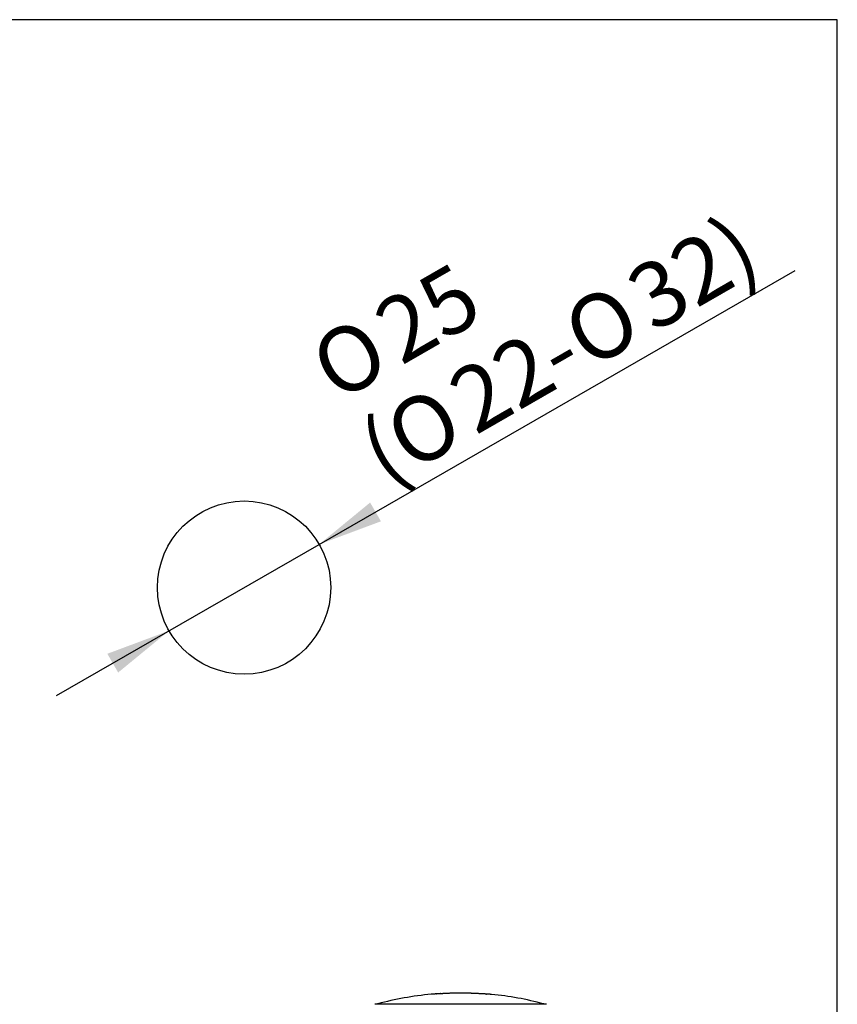
# Model space of a CAD drawing. Units: millimetres. Extents: x 7 to 203, y 4 to 291.
# Drawn here: x 127 to 203, y 200 to 291 of the extents above; entities that cross this region are included whole.
import ezdxf
from ezdxf.enums import TextEntityAlignment as Align

# ---------------------------------------------------------------- set-up
doc = ezdxf.new("R2010")
doc.units = ezdxf.units.MM
doc.layers.add('Default', color=7, linetype='Continuous')
doc.layers.add('Standard', color=7, linetype='Continuous')
doc.styles.add('SEACAD_arial_ttf', font='arial.ttf')
doc.styles.add('SEACAD_semeca1_ttf', font='semeca1.ttf')
doc.dimstyles.new('JIS', dxfattribs={"dimtxt": 6, "dimasz": 6, "dimexe": 3, "dimexo": 0, "dimgap": 3, "dimtad": 1, "dimlfac": 2, "dimdsep": 46, "dimtxsty": 'SEACAD_arial_ttf', "dimblk1": '_SE_FILLED', "dimblk2": '_SE_FILLED', "dimsah": 1, "dimcen": 3, "dimclrd": 136, "dimclre": 136, "dimclrt": 136, "dimadec": 0, "dimazin": 0, "dimtfac": 1, "dimtofl": 0, "dimtmove": 0, "dimatfit": 3, "dimfxl": 0, "dimtolj": 1, "dimarcsym": 0})

# ---------------------------------------------------------------- blocks, each defined once
blk = doc.blocks.new('DMBLK19')
at = {"layer": 'Default', "linetype": 'Continuous', "lineweight": 30}
for points in [[(159.861, 246.407), (155.159, 242.547), (160.859, 244.673)], [(135.592, 232.442), (136.59, 230.708), (141.292, 234.567)]]:
    blk.add_hatch(color=136, dxfattribs=at).paths.add_polyline_path(points)
at = {"layer": 'Default', "color": 136, "linetype": 'Continuous', "lineweight": 30}
for p, q in [((155.159, 242.547), (199.125, 267.847)), ((130.891, 228.582), (155.159, 242.547))]:
    blk.add_line(p, q, dxfattribs=at)
for s, style, p in [('32)', 'SEACAD_arial_ttf', (183.05, 267.25)), ('25', 'SEACAD_arial_ttf', (159.743, 264.222)), ('O', 'SEACAD_semeca1_ttf', (177.12, 263.837)), ('O', 'SEACAD_semeca1_ttf', (153.813, 260.809)), ('22-', 'SEACAD_arial_ttf', (166.606, 257.787)), ('O', 'SEACAD_semeca1_ttf', (160.676, 254.375)), ('(', 'SEACAD_arial_ttf', (158.302, 253.009))]:
    blk.add_text(s, height=6, rotation=29.91776, dxfattribs=dict(at, style=style)).set_placement(p, align=Align.TOP_LEFT)
blk = doc.blocks.new('_SE_FILLED')
at = {"color": 0}
blk.add_line((0, 0), (-1, 0), dxfattribs=at)
blk.add_solid([(0, 0), (-1, -0.1665), (-1, 0.1665), (0, 0)], dxfattribs=at)

msp = doc.modelspace()

# ---------------------------------------------------------------- linework, layer by layer
at = {"layer": 'Default', "color": 7, "linetype": 'Continuous'}
msp.add_line((203.0049, 5), (203.0049, 291), dxfattribs=at)
msp.add_circle((148.2255, 238.5574), 8, dxfattribs=at)
at = {"layer": 'Standard', "color": 7, "linetype": 'Continuous'}
for p, q in [((203.0049, 291), (6.6, 291)), ((165.5069, 200.9916), (165.4937, 200.9907)), ((165.5209, 200.9925), (165.5069, 200.9916)), ((165.9897, 201.022), (166.0074, 201.0229)), ((166.0074, 201.0229), (166.0256, 201.0238)), ((170.6115, 201.0111), (170.6279, 201.0102)), ((170.6279, 201.0102), (170.6439, 201.0094)), ((170.9994, 200.9849), (170.9825, 200.9861)), ((171.0156, 200.9837), (170.9994, 200.9849))]:
    msp.add_line(p, q, dxfattribs=at)
for centre, radius, start, end in [((168.2255, 171.6209), 29.5, 95.313522, 105.045502), ((166.1639, 191.482), 9.5322, 93.747988, 93.867682), ((166.2725, 190.2133), 10.8053, 93.770325, 93.882725), ((166.3848, 188.9135), 12.1097, 93.790035, 93.896081), ((168.1541, 171.8483), 29.2615, 94.9646, 95.038244), ((168.1866, 171.706), 29.4061, 94.93035, 95.003626), ((168.2147, 171.6296), 29.4846, 94.898973, 94.972049), ((168.2468, 171.6799), 29.4373, 94.800518, 94.969562), ((168.2599, 172.0573), 29.0623, 94.717381, 94.888572), ((168.249, 172.6319), 28.4888, 94.683132, 94.790508), ((166.6582, 186.2083), 14.8286, 92.716503, 92.841792), ((166.796, 184.4684), 16.5732, 92.788836, 92.907456), ((167.4161, 177.4138), 23.6507, 92.136201, 92.488705), ((168.416, 174.0023), 27.1111, 93.81722, 93.979575), ((168.4108, 173.5379), 27.5742, 93.582657, 93.74224), ((168.4008, 173.0952), 28.0155, 93.400841, 93.50553), ((168.3872, 172.7233), 28.3859, 93.225568, 93.328872), ((168.367, 172.3616), 28.7459, 93.042978, 93.14497), ((168.3389, 172.0377), 29.0678, 92.852919, 92.953765), ((168.3014, 171.7848), 29.3187, 92.655072, 92.755039), ((168.2532, 171.6401), 29.461, 92.448932, 92.5484), ((168.1749, 171.6764), 29.4215, 92.132184, 92.299652), ((168.0751, 172.0493), 29.0453, 91.793222, 91.962826), ((167.9851, 172.6225), 28.4696, 91.475347, 91.648355), ((167.9105, 173.2486), 27.8418, 91.177986, 91.354876), ((167.8531, 173.8218), 27.2676, 90.90169, 91.08229), ((167.8046, 174.375), 26.7138, 90.509082, 90.816302), ((167.7828, 174.6519), 26.4367, 90.156673, 90.467102), ((167.8016, 174.4045), 26.6842, 89.888108, 90.195659), ((167.8441, 173.8709), 27.2177, 89.79885, 89.979765), ((167.8947, 173.307), 27.7815, 89.729986, 89.907231), ((167.9621, 172.682), 28.4063, 89.69859, 89.871938), ((168.048, 172.0979), 28.9901, 89.704662, 89.87452), ((168.1536, 171.6984), 29.3892, 89.746955, 89.914505), ((168.2977, 171.6984), 29.3889, 89.860368, 90.027919), ((168.4049, 172.0978), 28.9894, 89.900355, 90.070216), ((168.4931, 172.682), 28.4052, 89.902938, 90.076291), ((168.563, 173.3069), 27.7802, 89.867645, 90.044897), ((168.6158, 173.8708), 27.2163, 89.795107, 89.976031), ((168.6604, 174.4043), 26.6827, 89.579198, 89.886769), ((168.6802, 174.6514), 26.4354, 89.307732, 89.618185), ((168.6573, 174.3744), 26.7127, 88.958502, 89.265751), ((168.6066, 173.8212), 27.2667, 88.692496, 88.873115), ((168.547, 173.2481), 27.8411, 88.419893, 88.596803), ((168.4698, 172.6222), 28.469, 88.126399, 88.29943), ((168.3776, 172.0491), 29.0449, 87.811917, 87.981546), ((168.2764, 171.6764), 29.4213, 87.475086, 87.642582), ((168.198, 171.6401), 29.4611, 87.226346, 87.325832), ((168.1503, 171.7847), 29.3191, 87.01971, 87.119695), ((168.1138, 172.0375), 29.0685, 86.820986, 86.92185), ((168.0869, 172.3611), 28.747, 86.629783, 86.731794), ((168.0682, 172.7225), 28.3873, 86.445883, 86.549206), ((168.056, 173.0942), 28.0171, 86.269224, 86.373932), ((168.0477, 173.5365), 27.5763, 86.032507, 86.19212), ((168.0443, 174.0006), 27.1136, 85.795166, 85.95755), ((169.0577, 177.4108), 23.6505, 87.285601, 87.638167), ((169.5584, 182.7485), 18.2928, 86.807407, 86.920241), ((169.7055, 184.4615), 16.5744, 86.866554, 86.98519), ((168.206, 172.6309), 28.4899, 84.983893, 85.091301), ((168.1929, 172.0569), 29.0628, 84.885749, 85.056995), ((168.2045, 171.6798), 29.4374, 84.804671, 84.973772), ((168.2364, 171.6296), 29.4846, 84.802134, 84.875235), ((168.2648, 171.7059), 29.4061, 84.770517, 84.843818), ((168.2979, 171.848), 29.2615, 84.735859, 84.809528), ((170.3089, 190.8416), 10.1667, 85.898296, 86.014215), ((170.4203, 192.0901), 8.9135, 85.914303, 86.038062), ((170.5264, 193.29), 7.7091, 85.932648, 86.065543), ((168.2255, 171.6209), 29.5, 74.954498, 84.460595), ((160.3307, 199.9233), 0.15, 90.125154, 106.108445), ((160.5937, 200.0131), 0.1, 105.045502, 142.973141), ((175.8574, 200.0131), 0.1, 37.00998, 74.954498), ((176.1204, 199.9233), 0.15, 73.886769, 89.874788)]:
    msp.add_arc(centre, radius, start, end, dxfattribs=at)
for points, weights in [([(166.3891, 201.052), (166.2073, 201.0391), (166.0256, 201.0238)], [1, 0.999979199669, 1]), ([(170.5412, 201.0149), (170.3596, 201.0309), (170.1778, 201.0445)], [1, 0.999979188182, 1])]:
    msp.add_rational_spline(points, weights, degree=2, dxfattribs=at)
msp.add_open_spline([(176.1206, 200.0733), (176.1202, 200.0733), (176.0743, 200.0733), (175.8623, 200.0733), (175.5039, 200.0733), (175.0089, 200.0733), (174.3866, 200.0733), (173.6487, 200.0733), (172.8088, 200.0732), (171.883, 200.0733), (170.8883, 200.0732), (169.8437, 200.0733), (168.769, 200.0732), (167.6838, 200.0732), (166.6086, 200.0733), (165.564, 200.0732), (164.5697, 200.0733), (163.6437, 200.0732), (162.8037, 200.0733), (162.0655, 200.0733), (161.4428, 200.0733), (160.9481, 200.0733), (160.5886, 200.0733), (160.3784, 200.0733), (160.3288, 200.0733), (160.3306, 200.0733)], degree=3, knots=[0, 0, 0, 0, 0.0416725, 0.0853232, 0.1289834, 0.1726239, 0.2162431, 0.2599239, 0.3035453, 0.3471894, 0.3908634, 0.4345089, 0.4781331, 0.5217839, 0.5654629, 0.6091052, 0.6527318, 0.6963657, 0.7400488, 0.7836593, 0.8273388, 0.8709627, 0.9146019, 0.958256, 1, 1, 1, 1], dxfattribs=at)

# ---------------------------------------------------------------- dimensions: what is measured, and where the dimension line sits
at = {"layer": 'Default', "color": 136, "linetype": 'Continuous', "lineweight": 30}
dim = msp.add_diameter_dim_2p(p1=(141.2916, 234.5673), p2=(155.1595, 242.5474), text='\\A1;%%C25 {}\\P(%%C22-%%C32)', dimstyle='JIS', override={"dimlfac": 1, "dimtofl": 1, "dimtmove": 1}, dxfattribs=at)
dim.commit()
dim.dimension.update_dxf_attribs({"geometry": 'DMBLK19', "text_midpoint": (160.2221, 245.4606), "dimtype": 163})

doc.saveas('drawing.dxf')
